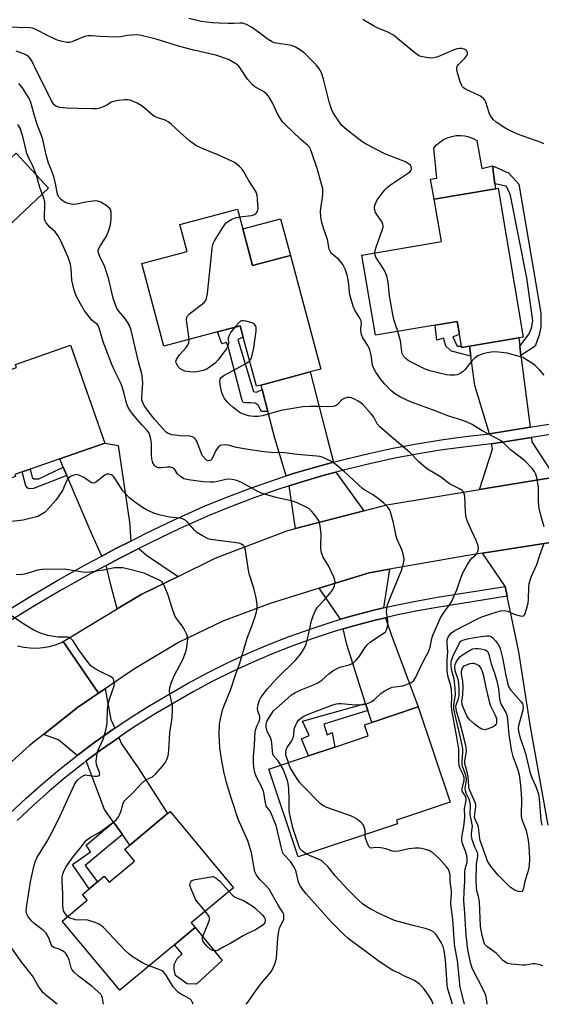
# Model space of a CAD drawing. Units: inches. Extents: x 1297762 to 1303762, y 513450 to 517450.
# Drawn here: x 1300424 to 1300609, y 513450 to 513800 of the extents above; entities that cross this region are included whole.
import ezdxf

# ---------------------------------------------------------------- set-up
doc = ezdxf.new("R2010")
doc.units = ezdxf.units.IN
doc.header["$MEASUREMENT"] = 0
for name, color, linetype in [('BLDG-Footprint', 5, 'Continuous'), ('CULTRL-Pad', 6, 'Continuous'), ('TRANS-Driveway', 251, 'Continuous'), ('TRANS-Non Street Sidewalk', 7, 'Continuous'), ('TRANS-Road', 130, 'Continuous'), ('TRANS-Street Sidewalk', 7, 'Continuous'), ('Undefined', 1, 'Continuous')]:
    doc.layers.add(name, color=color, linetype=linetype)

msp = doc.modelspace()

# ---------------------------------------------------------------- linework, layer by layer
at = {"layer": 'BLDG-Footprint'}
for points, elevation in [([(1300594.11, 513740.33), (1300603.08, 513687.37), (1300601.44, 513687.09), (1300583.96, 513684.13), (1300581.1, 513683.65), (1300581.02, 513684.13), (1300580.31, 513688.31), (1300579.52, 513692.97), (1300571.62, 513691.63), (1300550.37, 513688.03), (1300545.54, 513716.57), (1300573.91, 513721.37), (1300571.35, 513736.48), (1300593.17, 513740.17)], 383.02), ([(1300503.18, 513725.91), (1300506.65, 513712.86), (1300520.11, 513716.45), (1300530.9, 513675.95), (1300527.15, 513674.95), (1300509.67, 513670.3), (1300507.99, 513669.85), (1300503.34, 513687.32), (1300502.25, 513691.42), (1300494.18, 513689.27), (1300474.97, 513684.16), (1300467.14, 513713.55), (1300483.3, 513717.85), (1300480.73, 513727.47), (1300501.3, 513732.95)], 378.58), ([(1300422.22, 513637.79), (1300406.9, 513632.47), (1300394.92, 513666.96), (1300422.55, 513676.56), (1300422.18, 513677.64), (1300441.84, 513684.47), (1300453.96, 513649.61), (1300437.97, 513644.05), (1300427.39, 513640.37), (1300424.55, 513639.38), (1300421.97, 513638.49)], 373.07), ([(1300558.29, 513514.13), (1300522.87, 513502.32), (1300512.44, 513533.59), (1300526.54, 513538.29), (1300535.95, 513541.43), (1300547.81, 513545.39), (1300546.49, 513549.35), (1300549.07, 513550.21), (1300565.68, 513555.75), (1300576.99, 513521.82), (1300557.85, 513515.44)], 378.5), ([(1300477.26, 513518.52), (1300499.83, 513491.4), (1300484.75, 513478.85), (1300486.15, 513477.17), (1300478.85, 513471.1), (1300459.35, 513454.86), (1300438.85, 513479.5), (1300447.76, 513486.91), (1300446.02, 513488.99), (1300448.42, 513490.98), (1300451.41, 513493.48), (1300453.78, 513495.45), (1300455.55, 513493.33), (1300464.61, 513500.88), (1300461.11, 513505.09), (1300462.89, 513506.57), (1300476.34, 513517.75)], 370.41)]:
    msp.add_lwpolyline(points, close=True, dxfattribs=dict(at, elevation=elevation))
at = {"layer": 'CULTRL-Pad'}
for points in [[(1300586.55, 513757.34), (1300588.26, 513747.42), (1300592.13, 513748.34), (1300592.94, 513741.98), (1300593.17, 513740.17), (1300571.35, 513736.48), (1300570.02, 513743.55), (1300572.3, 513743.89), (1300571.16, 513754.6), (1300572.19, 513755.77), (1300573.37, 513756.8), (1300574.67, 513757.65), (1300576.08, 513758.33), (1300577.56, 513758.8), (1300579.1, 513759.08), (1300580.65, 513759.14), (1300582.2, 513758.99), (1300583.72, 513758.64), (1300585.18, 513758.09)], [(1300401.72, 513754.85), (1300412.36, 513743.42), (1300422.41, 513752.79), (1300434, 513740.35), (1300414.72, 513722.39), (1300408.95, 513727.35), (1300391.88, 513745.68)], [(1300520.11, 513716.45), (1300506.65, 513712.86), (1300503.18, 513725.91), (1300516.64, 513729.49)], [(1300495.85, 513465.52), (1300486.72, 513457), (1300483.29, 513457.22), (1300479.13, 513460.08), (1300478.75, 513462.22), (1300478.67, 513464.03), (1300479.81, 513466.13), (1300481.56, 513467.85), (1300478.85, 513471.1), (1300486.15, 513477.17)]]:
    msp.add_lwpolyline(points, close=True, dxfattribs=at)
at = {"layer": 'TRANS-Driveway'}
for points in [[(1300601.81, 513684.15), (1300602.24, 513680.78), (1300605.5, 513655.27), (1300591.08, 513652.96), (1300585.76, 513670.17), (1300584.43, 513680.53), (1300583.96, 513684.13), (1300601.44, 513687.09)], [(1300535.41, 513642.85), (1300531.13, 513641.71), (1300522.76, 513639.25), (1300518.66, 513637.94), (1300514.6, 513651.35), (1300512.13, 513660.83), (1300510.09, 513668.7), (1300509.67, 513670.3), (1300527.15, 513674.95), (1300533.38, 513651.04)], [(1300463.25, 513614.76), (1300457.97, 513612.1), (1300452.95, 513609.43), (1300449.5, 513617.01), (1300440.52, 513638.06), (1300439.22, 513641.11), (1300437.97, 513644.05), (1300453.96, 513649.61), (1300458.71, 513648.82), (1300462.77, 513621.48)], [(1300614.34, 513637.55), (1300590.32, 513633.59), (1300587.49, 513633.13), (1300592.09, 513647.43), (1300591.74, 513649.36), (1300605.96, 513651.64), (1300606.16, 513650.09)], [(1300546.28, 513625.54), (1300521.97, 513619.25), (1300519.72, 513634.44), (1300523.83, 513635.76), (1300532.11, 513638.18), (1300536.29, 513639.3)], [(1300480.09, 513602.18), (1300466.9, 513595.71), (1300458.41, 513590.59), (1300456.3, 513598.69), (1300454.47, 513606.1), (1300459.65, 513608.85), (1300466.15, 513612.12), (1300468.8, 513609.72)], [(1300553.22, 513590.95), (1300549.39, 513590.05), (1300541.78, 513588.04), (1300538.01, 513586.92), (1300530.35, 513597.98), (1300548.16, 513603.47), (1300555.4, 513604.74)], [(1300547.74, 513554.41), (1300546.92, 513556.99), (1300540.27, 513577.98), (1300538.88, 513583.48), (1300542.74, 513584.62), (1300550.25, 513586.61), (1300554.03, 513587.49), (1300555.97, 513581.48), (1300565.68, 513555.75), (1300549.07, 513550.21)], [(1300457.53, 513548.17), (1300456.86, 513547.72), (1300450.42, 513543.18), (1300444.12, 513538.46), (1300437.46, 513544.01), (1300432.15, 513545.94), (1300444.31, 513555.53), (1300451.76, 513560.59), (1300454.18, 513562.23), (1300456.19, 513551.23)], [(1300460.26, 513510.28), (1300457.15, 513514.66), (1300453.95, 513519.18), (1300447.41, 513536.49), (1300452.51, 513540.31), (1300458.86, 513544.79), (1300458.98, 513544.87), (1300459.99, 513542.54), (1300465.84, 513534.04), (1300476.34, 513517.75), (1300462.89, 513506.57)]]:
    msp.add_lwpolyline(points, close=True, dxfattribs=at)
at = {"layer": 'TRANS-Non Street Sidewalk'}
for points in [[(1300602.24, 513680.78), (1300601.81, 513684.15), (1300605.17, 513688.51), (1300605.96, 513690.54), (1300606.49, 513693.21), (1300604.34, 513708.5), (1300598.38, 513738.34), (1300597.01, 513741.15), (1300592.94, 513741.98), (1300592.13, 513748.34), (1300594.64, 513747.28), (1300597.05, 513746.12), (1300597.69, 513745.98), (1300599.33, 513744.19), (1300601.47, 513741.75), (1300609.32, 513695.85), (1300609.27, 513691.01), (1300608.74, 513688.22), (1300607.3, 513684.16)], [(1300510.09, 513668.7), (1300512.13, 513660.83), (1300509.77, 513660.84), (1300508.64, 513663.16), (1300507.58, 513663.85), (1300505.85, 513663.96), (1300504.21, 513663.97), (1300503.34, 513664.08), (1300502.96, 513664.76), (1300497.95, 513684.04), (1300497.34, 513685.39), (1300495.74, 513684.93), (1300494.18, 513689.27), (1300502.25, 513691.42), (1300503.34, 513687.32), (1300501.35, 513686.51), (1300506.96, 513668.05), (1300508.02, 513667.75)], [(1300583.96, 513684.13), (1300584.43, 513680.53), (1300577.5, 513682.4), (1300575.47, 513684.12), (1300574.86, 513686.25), (1300574.74, 513687.01), (1300572.31, 513686.27), (1300571.62, 513691.63), (1300579.52, 513692.96), (1300580.31, 513688.31), (1300577.92, 513687.49), (1300579.55, 513684.13), (1300581.02, 513684.13), (1300581.1, 513683.65)], [(1300440.52, 513638.06), (1300428.59, 513633.52), (1300427.27, 513633.39), (1300426.53, 513633.54), (1300425.88, 513634.43), (1300424.55, 513639.38), (1300427.4, 513640.37), (1300428.11, 513637.42), (1300428.69, 513636.9), (1300430.46, 513636.95), (1300439.22, 513641.11)], [(1300547.74, 513554.41), (1300531.98, 513549.58), (1300533.25, 513545.85), (1300535.01, 513546.6), (1300535.95, 513541.43), (1300526.54, 513538.29), (1300524.06, 513544.41), (1300526.8, 513545.58), (1300524.44, 513550.64), (1300546.92, 513556.99)], [(1300460.26, 513510.28), (1300446.99, 513499.33), (1300451.41, 513493.48), (1300448.42, 513490.98), (1300442.54, 513499.68), (1300448.91, 513504.14), (1300447.35, 513506.52), (1300457.15, 513514.66)]]:
    msp.add_lwpolyline(points, close=True, dxfattribs=at)
at = {"layer": 'TRANS-Road'}
for points in [[(1300612.79, 513614.28), (1300588.53, 513610.45), (1300582.65, 513609.51), (1300555.4, 513604.74), (1300548.16, 513603.47), (1300530.35, 513597.98), (1300512.54, 513592.48), (1300496.07, 513586.3), (1300480.22, 513578.66), (1300465.12, 513569.63), (1300462.42, 513567.82), (1300454.18, 513562.23), (1300451.76, 513560.59), (1300439.22, 513578.99), (1300458.41, 513590.59), (1300466.9, 513595.71), (1300480.09, 513602.18), (1300493.28, 513608.65), (1300518.79, 513618.43), (1300521.97, 513619.25), (1300546.28, 513625.54), (1300554.51, 513627.67), (1300587.49, 513633.13), (1300590.32, 513633.59), (1300614.34, 513637.55)], [(1300611.88, 513513.7), (1300605.69, 513548.67), (1300601.48, 513575.4), (1300597.32, 513595.15), (1300596.59, 513598.63), (1300596.54, 513598.88), (1300588.53, 513610.45), (1300612.79, 513614.28)], [(1300422.93, 513577.46), (1300425.17, 513576.98), (1300427.44, 513576.72), (1300429.72, 513576.68), (1300432, 513576.86), (1300434.25, 513577.26), (1300436.45, 513577.88), (1300438.59, 513578.7), (1300439.22, 513578.99), (1300451.76, 513560.59), (1300444.31, 513555.53), (1300432.15, 513545.94), (1300427.13, 513541.98), (1300414.25, 513530.37)]]:
    msp.add_lwpolyline(points, dxfattribs=at)
at = {"layer": 'TRANS-Street Sidewalk'}
for points in [[(1300416.95, 513588.64), (1300427.02, 513594.83), (1300437.21, 513600.8), (1300447.53, 513606.56), (1300452.95, 513609.43), (1300457.97, 513612.1), (1300463.25, 513614.76), (1300468.53, 513617.42), (1300479.19, 513622.51), (1300489.96, 513627.37), (1300498.05, 513630.64), (1300506.21, 513633.72), (1300514.45, 513636.59), (1300518.66, 513637.94), (1300522.76, 513639.25), (1300531.13, 513641.71), (1300535.41, 513642.85), (1300539.56, 513643.95), (1300548.04, 513645.99), (1300556.57, 513647.81), (1300565.15, 513649.42), (1300573.76, 513650.82), (1300582.41, 513652), (1300591.08, 513652.96), (1300605.5, 513655.27), (1300642.55, 513661.2)], [(1300662.57, 513660.7), (1300605.96, 513651.64), (1300591.74, 513649.36), (1300591.57, 513649.33), (1300582.86, 513648.36), (1300574.3, 513647.2), (1300565.78, 513645.82), (1300557.3, 513644.22), (1300548.85, 513642.42), (1300540.46, 513640.41), (1300536.29, 513639.3), (1300532.11, 513638.18), (1300523.83, 513635.76), (1300519.72, 513634.44), (1300515.61, 513633.12), (1300507.46, 513630.28), (1300499.38, 513627.24), (1300491.4, 513624), (1300480.73, 513619.19), (1300470.14, 513614.13), (1300466.15, 513612.12), (1300459.65, 513608.85), (1300454.47, 513606.1), (1300449.28, 513603.35), (1300439.03, 513597.63), (1300428.9, 513591.69), (1300419.11, 513585.66)], [(1300420.31, 513517.87), (1300426.04, 513523.27), (1300431.93, 513528.5), (1300437.95, 513533.56), (1300444.12, 513538.46), (1300450.42, 513543.18), (1300456.86, 513547.72), (1300457.53, 513548.17), (1300463.41, 513552.08), (1300470.09, 513556.25), (1300476.88, 513560.24), (1300483.7, 513564.16), (1300490.64, 513567.88), (1300497.67, 513571.39), (1300504.81, 513574.7), (1300512.04, 513577.8), (1300519.36, 513580.68), (1300522.74, 513581.9), (1300526.76, 513583.35), (1300534.24, 513585.8), (1300538.01, 513586.92), (1300541.78, 513588.04), (1300549.39, 513590.05), (1300553.22, 513590.95), (1300557.05, 513591.84), (1300564.76, 513593.41), (1300572.51, 513594.75), (1300596.59, 513598.63), (1300597.32, 513595.15), (1300573.09, 513591.25), (1300565.41, 513589.92), (1300557.8, 513588.37), (1300554.03, 513587.49), (1300550.25, 513586.61), (1300542.74, 513584.62), (1300538.88, 513583.48), (1300535.3, 513582.42), (1300527.92, 513580), (1300520.62, 513577.36), (1300513.39, 513574.51), (1300506.26, 513571.46), (1300499.21, 513568.19), (1300492.27, 513564.73), (1300485.42, 513561.06), (1300478.66, 513557.17), (1300471.93, 513553.22), (1300465.34, 513549.1), (1300462.97, 513547.53), (1300458.98, 513544.87), (1300458.86, 513544.79), (1300452.51, 513540.31), (1300447.41, 513536.49), (1300446.29, 513535.65), (1300440.2, 513530.82), (1300434.25, 513525.81), (1300428.44, 513520.65), (1300422.77, 513515.32)]]:
    msp.add_lwpolyline(points, dxfattribs=at)
at = {"layer": 'Undefined'}
for points, elevation in [([(1300550.24, 513717.36), (1300550.34, 513718.25), (1300550.61, 513719.39), (1300552.88, 513725.73), (1300553.1, 513726.55), (1300553.16, 513727.09), (1300553.09, 513727.58), (1300552.75, 513728.33), (1300550.84, 513730.99), (1300550.41, 513731.75), (1300550.25, 513732.23), (1300550.11, 513732.99), (1300550.12, 513733.78), (1300550.32, 513734.62), (1300550.62, 513735.44), (1300551.03, 513736.23), (1300551.71, 513737.2), (1300553.76, 513739.8), (1300554.56, 513740.67), (1300555.72, 513741.57), (1300561.86, 513745.57), (1300562.66, 513746.21), (1300563.08, 513746.79), (1300563.24, 513747.21), (1300563.27, 513747.63), (1300563.16, 513748.03), (1300562.95, 513748.41), (1300562.57, 513748.8), (1300561.07, 513749.74), (1300553.95, 513752.53), (1300547.05, 513756), (1300545.6, 513757.01), (1300540.23, 513761.2), (1300538.44, 513762.73), (1300537.56, 513763.85), (1300535.8, 513766.49), (1300535.22, 513767.48), (1300534.77, 513768.47), (1300533.89, 513771.15), (1300531.92, 513779.15), (1300531.27, 513781.1), (1300530.8, 513782.16), (1300530.18, 513783.12), (1300529.28, 513784.26), (1300525.41, 513788.24), (1300524.54, 513788.92), (1300523.35, 513789.68), (1300521.89, 513790.53), (1300520.88, 513791), (1300519.8, 513791.26), (1300515.1, 513791.97), (1300514.31, 513792.16), (1300513.56, 513792.45), (1300512.16, 513793.29), (1300509.26, 513795.56), (1300506.2, 513797.66), (1300504.49, 513798.59), (1300503.22, 513799.06), (1300502.24, 513799.15), (1300500.02, 513798.99), (1300497.95, 513798.98), (1300494.71, 513799.07), (1300492.39, 513799.26), (1300488.35, 513799.71), (1300483.93, 513800.83)], 382), ([(1300610.43, 513756.14), (1300609.42, 513756.68), (1300601.35, 513759.54), (1300598.94, 513760.55), (1300596.89, 513761.64), (1300593.36, 513763.92), (1300592.28, 513764.83), (1300591.34, 513766.08), (1300590.9, 513767.15), (1300589.75, 513771), (1300589.38, 513771.68), (1300588.87, 513772.28), (1300588.27, 513772.81), (1300587.56, 513773.27), (1300582.54, 513775.61), (1300581.81, 513776.05), (1300581.42, 513776.4), (1300581, 513777.11), (1300580.62, 513778.22), (1300579.56, 513781.95), (1300579.39, 513782.78), (1300579.37, 513783.32), (1300579.51, 513783.8), (1300579.97, 513784.45), (1300582.29, 513786.71), (1300582.99, 513787.59), (1300583.17, 513788.1), (1300583.19, 513788.57), (1300583, 513789.21), (1300582.69, 513789.54), (1300582, 513789.85), (1300581.18, 513790.04), (1300580.34, 513790.11), (1300579.49, 513789.98), (1300578.1, 513789.47), (1300572.61, 513787.14), (1300571.21, 513786.73), (1300570.08, 513786.71), (1300567.76, 513786.97), (1300566.64, 513787.2), (1300565.88, 513787.52), (1300564.28, 513788.62), (1300558.43, 513793.59), (1300556.8, 513794.8), (1300554.82, 513795.88), (1300551.07, 513797.49), (1300549.76, 513798.14), (1300545.95, 513800.39)], 384), ([(1300610.5, 513619.78), (1300609.39, 513623.49), (1300608.72, 513626.53), (1300608.5, 513628.79), (1300608.45, 513633.84), (1300608, 513636.81), (1300607.58, 513638.54), (1300607.06, 513639.52), (1300606.2, 513640.63), (1300603.73, 513643.17), (1300602.43, 513644.31), (1300598.48, 513647.26), (1300596.06, 513649.72), (1300594.91, 513650.54), (1300591.41, 513652.46), (1300588.43, 513653.96), (1300584.8, 513656.21), (1300583.03, 513657.06), (1300581.19, 513657.78), (1300576.49, 513659.22), (1300570.75, 513661.53), (1300562.94, 513664.38), (1300559.33, 513666.03), (1300557.58, 513667.09), (1300555.93, 513668.33), (1300553.73, 513670.59), (1300552.47, 513672.14), (1300550.49, 513674.94), (1300549.8, 513676.15), (1300549.41, 513677.43), (1300548.93, 513680.97), (1300548.37, 513682.82), (1300547.7, 513684.37), (1300545.94, 513687.13), (1300545.43, 513688.17), (1300545.2, 513689.6), (1300545.23, 513690.47), (1300545.44, 513692.04), (1300545.35, 513693.13), (1300544.88, 513694.14), (1300543.04, 513697), (1300542.43, 513698.42), (1300541.29, 513702.38), (1300541.13, 513703.39), (1300540.91, 513706.12), (1300540.68, 513707.8), (1300540.31, 513709.36), (1300539.61, 513711.5), (1300538.78, 513713.16), (1300537.99, 513714.33), (1300537.23, 513715.11), (1300535.53, 513716.42), (1300534.69, 513717.21), (1300534.24, 513717.9), (1300533.94, 513718.68), (1300533.3, 513722.12), (1300531.86, 513726.12), (1300531.2, 513728.66), (1300530.95, 513730.07), (1300530.85, 513732.26), (1300531.66, 513737.97), (1300531.72, 513739.11), (1300531.62, 513740.14), (1300529.69, 513747.44), (1300527.78, 513752.98), (1300527.27, 513754.27), (1300526.89, 513754.97), (1300526.37, 513755.58), (1300523.83, 513757.72), (1300518.27, 513762.99), (1300517.32, 513764.03), (1300515.58, 513766.59), (1300513.85, 513770.52), (1300512.53, 513772.74), (1300511.69, 513773.87), (1300511.28, 513774.25), (1300510.58, 513774.73), (1300507.48, 513776.43), (1300506.63, 513777.14), (1300504.8, 513779.22), (1300502.12, 513783.28), (1300501.34, 513784.11), (1300500.69, 513784.62), (1300499.51, 513785.35), (1300498.04, 513786.12), (1300493.88, 513787.62), (1300490.48, 513788.48), (1300485.7, 513789.53), (1300480.29, 513790.88), (1300472.29, 513793.43), (1300466.52, 513794.85), (1300465.19, 513794.97), (1300463.5, 513794.88), (1300462.11, 513794.71), (1300459.64, 513794.22), (1300458.48, 513794.14), (1300452.21, 513794.34), (1300449.27, 513794.65), (1300448.1, 513794.65), (1300447.28, 513794.49), (1300446.48, 513794.21), (1300442.24, 513792.42), (1300441.43, 513792.23), (1300440.61, 513792.25), (1300438.38, 513792.7), (1300436.75, 513793.23), (1300433.62, 513794.7), (1300429.48, 513796.88), (1300428.22, 513797.34), (1300427.42, 513797.42), (1300418.67, 513797.67)], 380), ([(1300502.04, 513730.18), (1300506.23, 513730.61), (1300507.28, 513730.97), (1300507.95, 513731.45), (1300508.37, 513732.03), (1300508.6, 513733), (1300508.45, 513736.48), (1300508.26, 513737.9), (1300507.86, 513738.99), (1300506.96, 513740.52), (1300505.17, 513743.17), (1300503.37, 513746.4), (1300502.89, 513747.09), (1300501.95, 513748.11), (1300500.49, 513749.36), (1300499.26, 513750.03), (1300494.32, 513752.2), (1300488.39, 513754.58), (1300486.38, 513755.62), (1300485.44, 513756.23), (1300484.31, 513757.14), (1300480.83, 513760.2), (1300477.64, 513763.14), (1300476.52, 513764.04), (1300475.54, 513764.53), (1300472.92, 513765.39), (1300471.68, 513765.94), (1300470.75, 513766.62), (1300467.93, 513769.15), (1300467.01, 513769.86), (1300465.47, 513770.68), (1300463.05, 513771.7), (1300462.06, 513771.88), (1300461.19, 513771.86), (1300458.85, 513771.58), (1300457.12, 513771.27), (1300456.34, 513770.98), (1300454.69, 513769.95), (1300453.45, 513769.34), (1300452.17, 513768.83), (1300451.09, 513768.58), (1300449.61, 513768.56), (1300444.54, 513768.79), (1300440.51, 513768.8), (1300437.91, 513769.15), (1300436.56, 513769.54), (1300435.92, 513770.03), (1300435.11, 513771.21), (1300432.28, 513777.05), (1300429.7, 513782.1), (1300428.3, 513785.25), (1300427.54, 513786.43), (1300426.78, 513787.22), (1300426.13, 513787.68), (1300425.41, 513788.07), (1300422.39, 513789.11)], 378), ([(1300516.76, 513535.03), (1300515.73, 513536.51), (1300514.38, 513538.06), (1300513.91, 513538.89), (1300513.69, 513539.93), (1300513.47, 513543), (1300513.28, 513544.11), (1300512.97, 513544.87), (1300511.82, 513546.96), (1300511.47, 513548.49), (1300511.43, 513549.54), (1300511.7, 513550.52), (1300513.36, 513553.25), (1300514.13, 513554.32), (1300515.1, 513555.34), (1300519.17, 513558.86), (1300520.55, 513559.99), (1300521.73, 513560.79), (1300523.54, 513561.67), (1300528.39, 513563.54), (1300529.92, 513564.27), (1300531.31, 513565.28), (1300533.84, 513567.56), (1300535.26, 513568.55), (1300536.73, 513569.44), (1300537.76, 513569.86), (1300541.05, 513570.76), (1300541.85, 513571.06), (1300542.58, 513571.48), (1300543.63, 513572.45), (1300544.77, 513573.77), (1300546.69, 513576.89), (1300547.42, 513577.8), (1300548.52, 513578.73), (1300550.41, 513580.12), (1300553.56, 513582.1), (1300553.95, 513582.47), (1300554.37, 513583.17), (1300554.72, 513584.24), (1300554.84, 513585.28), (1300554.79, 513586.44), (1300554.34, 513589.56), (1300554.44, 513590.67), (1300554.73, 513592.05), (1300555.38, 513593.94), (1300559.71, 513604.31), (1300560.28, 513606.32), (1300560.59, 513608.06), (1300560.5, 513609.18), (1300559.9, 513611.39), (1300559.5, 513612.47), (1300558.18, 513615.38), (1300557.79, 513616.46), (1300556.78, 513621.21), (1300555.65, 513625.51), (1300555.41, 513626.03), (1300554.94, 513626.72), (1300553.42, 513628.26), (1300551.91, 513629.46), (1300549.31, 513631.34), (1300546.62, 513632.84), (1300545.9, 513633.33), (1300539.42, 513639.45), (1300536.47, 513641.85), (1300535.07, 513642.9), (1300534.33, 513643.35), (1300531.39, 513644.59), (1300530.56, 513644.85), (1300529.53, 513645.03), (1300522.57, 513645.59), (1300518.06, 513646.14), (1300513.35, 513646.28), (1300510.63, 513646.55), (1300504.33, 513647.44), (1300500.91, 513648.11), (1300497.96, 513648.87), (1300496.51, 513648.98), (1300495.66, 513648.91), (1300495.14, 513648.77), (1300494.51, 513648.33), (1300493.59, 513646.97), (1300492.09, 513643.97), (1300491.78, 513643.62), (1300491.43, 513643.4), (1300490.85, 513643.34), (1300490.28, 513643.55), (1300489.88, 513643.87), (1300488.85, 513645.15), (1300488.33, 513646.17), (1300486.8, 513650.37), (1300486.36, 513651.08), (1300485.79, 513651.56), (1300485.11, 513651.91), (1300484.29, 513652.09), (1300480.68, 513652.23), (1300479.03, 513652.42), (1300477.93, 513652.63), (1300476.31, 513653.2), (1300475.84, 513653.49), (1300475.23, 513654.09), (1300471.72, 513658.14), (1300470.33, 513659.88), (1300468.31, 513662.68), (1300467.44, 513664.2), (1300467.24, 513664.95), (1300467.17, 513665.81), (1300467.5, 513671.07), (1300467.48, 513672.22), (1300467.31, 513673.63), (1300467.09, 513674.74), (1300466.06, 513678.52), (1300463.35, 513689.79), (1300462.76, 513691.46), (1300462.1, 513692.7), (1300461.13, 513694.07), (1300458.91, 513696.72), (1300458.31, 513697.65), (1300457.93, 513698.45), (1300456.95, 513701.24), (1300455.27, 513708.33), (1300454.54, 513710.81), (1300453.96, 513712.43), (1300452.28, 513716), (1300451.77, 513717.37), (1300451.69, 513718.18), (1300451.88, 513718.96), (1300452.41, 513719.95), (1300454.03, 513722.33), (1300454.61, 513723.32), (1300455.18, 513724.69), (1300455.93, 513726.96), (1300456.17, 513728.12), (1300456.26, 513729.57), (1300456.26, 513731.6), (1300456.09, 513732.68), (1300455.67, 513733.32), (1300454.79, 513734), (1300452.54, 513735.35), (1300451.49, 513735.77), (1300450.65, 513735.83), (1300448.9, 513735.67), (1300447.16, 513735.39), (1300444.08, 513734.64), (1300442.67, 513734.6), (1300440.97, 513734.87), (1300439.91, 513735.25), (1300438.53, 513736.2), (1300437.58, 513737.18), (1300437.13, 513738.27), (1300436.58, 513741.42), (1300435.79, 513744.5), (1300435.14, 513746.42), (1300434, 513749.27), (1300433.06, 513752.23), (1300431.96, 513757.7), (1300431.46, 513759.16), (1300429.92, 513763.06), (1300428.84, 513766.63), (1300427.69, 513770.84), (1300427.03, 513772.31), (1300424.65, 513776.11), (1300423.43, 513777.65)], 376), ([(1300571.02, 513449.89), (1300570.88, 513450.24), (1300570.33, 513451.44), (1300569.25, 513453.19), (1300567.51, 513455.63), (1300566.08, 513457.02), (1300564.28, 513458.39), (1300560.53, 513460.01), (1300558.87, 513460.92), (1300556.65, 513461.97), (1300553.1, 513464.19), (1300551.24, 513465.49), (1300540.68, 513473.36), (1300538.95, 513474.92), (1300534.59, 513479.18), (1300525.69, 513489.26), (1300524.42, 513490.87), (1300523.53, 513492.32), (1300523.05, 513493.33), (1300522.16, 513497), (1300521.88, 513497.77), (1300521.25, 513499.04), (1300520.19, 513500.72), (1300518.1, 513502.82), (1300517.67, 513503.37), (1300517.33, 513504.04), (1300516.78, 513505.96), (1300515.33, 513512.53), (1300515.05, 513513.5), (1300513.09, 513518.17), (1300512.66, 513518.93), (1300511.82, 513519.95), (1300511.48, 513520.53), (1300511.21, 513521.62), (1300510.82, 513524.57), (1300510.53, 513525.7), (1300510.02, 513526.92), (1300508, 513530.69), (1300507.48, 513532.35), (1300507.06, 513534.34), (1300506.95, 513536.06), (1300506.95, 513538.08), (1300507.32, 513542.18), (1300507.6, 513547.12), (1300507.86, 513548.21), (1300508.16, 513548.91), (1300509.04, 513550.49), (1300509.27, 513551.38), (1300509.17, 513552.33), (1300508.53, 513554.4), (1300508.42, 513555.2), (1300508.59, 513556.56), (1300509.07, 513558.15), (1300509.47, 513558.89), (1300510.25, 513560.07), (1300511.84, 513562.04), (1300515.18, 513565.68), (1300522.07, 513572.54), (1300523.25, 513573.86), (1300524.1, 513575.04), (1300525.17, 513576.77), (1300525.75, 513578.08), (1300526.57, 513581.39), (1300527.5, 513585.99), (1300528.23, 513588.17), (1300529, 513590.03), (1300529.81, 513591.23), (1300532.08, 513593.68), (1300534.72, 513596.86), (1300535.39, 513597.81), (1300535.82, 513598.89), (1300536.03, 513600.32), (1300535.97, 513600.88), (1300535.72, 513601.69), (1300533.74, 513605.92), (1300531.81, 513609.08), (1300531.21, 513610.61), (1300530.96, 513612.2), (1300530.93, 513613.55), (1300531.04, 513617.05), (1300530.71, 513620.19), (1300530.33, 513621.83), (1300529.93, 513622.58), (1300529.09, 513623.75), (1300527.8, 513625.32), (1300526.75, 513626.21), (1300525.74, 513626.8), (1300522.51, 513628.38), (1300520.83, 513629.01), (1300515, 513630.27), (1300510.41, 513631.56), (1300508.55, 513632.42), (1300502.64, 513635.63), (1300501.05, 513636.31), (1300499.34, 513636.66), (1300497.62, 513636.77), (1300493.67, 513635.91), (1300492.55, 513635.74), (1300491.68, 513635.7), (1300489, 513635.86), (1300483.82, 513636.51), (1300482.21, 513636.96), (1300480.99, 513637.7), (1300479.93, 513638.68), (1300478.79, 513640.41), (1300478.1, 513640.87), (1300477.35, 513641.05), (1300476.28, 513641.11), (1300474.2, 513640.78), (1300473.15, 513640.8), (1300472.43, 513641.02), (1300472.01, 513641.33), (1300471.65, 513641.72), (1300471.08, 513642.66), (1300470.73, 513644.03), (1300470.59, 513645.46), (1300470.69, 513648.28), (1300470.62, 513649.68), (1300470.29, 513651.62), (1300469.76, 513653.22), (1300469.25, 513654), (1300467.34, 513656.03), (1300463.79, 513660.22), (1300462.91, 513661.39), (1300462.33, 513662.35), (1300461.76, 513663.82), (1300460.76, 513667.78), (1300460.09, 513669.99), (1300459.44, 513671.5), (1300457.52, 513675.3), (1300456.5, 513677.65), (1300453.43, 513685.74), (1300452.65, 513688.16), (1300452.02, 513690.57), (1300451.74, 513691.31), (1300451.23, 513691.98), (1300450.04, 513692.83), (1300449.42, 513693.44), (1300446.82, 513696.71), (1300445.35, 513699.24), (1300443.97, 513701.81), (1300443.42, 513702.99), (1300442.95, 513704.58), (1300442.3, 513707.66), (1300442.01, 513711.79), (1300441.79, 513713.26), (1300441.48, 513714.4), (1300440.81, 513716.04), (1300438.17, 513721.93), (1300437.27, 513723.57), (1300436.29, 513724.87), (1300434.57, 513726.39), (1300433.8, 513727.18), (1300433.12, 513728.03), (1300432.72, 513728.72), (1300432.56, 513729.22), (1300432.5, 513729.78), (1300432.69, 513734.43), (1300432.64, 513735.47), (1300432.44, 513736.5), (1300430.91, 513740.64), (1300429.78, 513744.56), (1300429.23, 513746.17), (1300428.32, 513748.38), (1300426.95, 513751.1), (1300426.28, 513752.69), (1300425.95, 513753.82), (1300424.8, 513758.73), (1300423.82, 513761.69), (1300423.06, 513763)], 374), ([(1300484.01, 513686.57), (1300483.22, 513692.69), (1300483.14, 513693.56), (1300483.19, 513694.37), (1300483.55, 513695.06), (1300484.15, 513695.65), (1300489.34, 513699.69), (1300489.91, 513700.33), (1300490.27, 513701.1), (1300490.57, 513702.84), (1300492.2, 513718.94), (1300492.34, 513719.82), (1300492.59, 513720.65), (1300493.13, 513721.67), (1300496.08, 513726.42), (1300496.73, 513727.39), (1300497.28, 513728.05), (1300498.1, 513728.69), (1300499.26, 513729.31), (1300500.54, 513729.77), (1300502.04, 513730.18)], 378), ([(1300558.39, 513689.39), (1300556.99, 513693.67), (1300556.54, 513695.37), (1300555.44, 513702.04), (1300554.92, 513706.96), (1300554.57, 513708.67), (1300554.1, 513710.05), (1300553.59, 513711.1), (1300550.59, 513715.78), (1300550.29, 513716.56), (1300550.24, 513717.36)], 382), ([(1300500.34, 513690.92), (1300498.92, 513689.18), (1300498.26, 513687.98), (1300497.99, 513686.97), (1300498.01, 513685.15), (1300497.88, 513684.33), (1300497.54, 513683.58), (1300496.89, 513682.64), (1300494.25, 513679.16), (1300493.28, 513678.1), (1300492.41, 513677.39), (1300490.79, 513676.27), (1300490.06, 513675.86), (1300489, 513675.5), (1300487.34, 513675.11), (1300485.94, 513674.91), (1300484.25, 513675.02), (1300482.56, 513675.3), (1300481.76, 513675.55), (1300480.8, 513676.09), (1300480.21, 513676.7), (1300479.62, 513677.69), (1300479.42, 513678.2), (1300479.35, 513678.72), (1300479.56, 513679.45), (1300480.65, 513681.1), (1300482.96, 513683.63), (1300483.63, 513684.5), (1300483.96, 513685.44), (1300484.01, 513686.57)], 378), ([(1300505.58, 513678.91), (1300505.93, 513679.3), (1300506.29, 513680.05), (1300506.66, 513681.47), (1300507.05, 513683.52), (1300507.95, 513689.64), (1300507.89, 513690.73), (1300507.65, 513691.5), (1300507.18, 513692.09), (1300506.46, 513692.43), (1300504.22, 513693.02), (1300503.39, 513693.15), (1300502.87, 513693.14), (1300502.39, 513692.99), (1300501.97, 513692.69), (1300500.34, 513690.92)], 378), ([(1300610.49, 513673.81), (1300608.92, 513675.59), (1300607.26, 513677.29), (1300606.35, 513677.99), (1300603.91, 513679.51), (1300602.91, 513680.06), (1300602.1, 513680.39), (1300597.28, 513681.67), (1300595.28, 513681.93), (1300592.99, 513682.11), (1300591.64, 513682.05), (1300590.21, 513681.8), (1300588.25, 513681.27), (1300586.92, 513680.65), (1300585.92, 513680.04), (1300584.9, 513679.05), (1300582.3, 513675.68), (1300581.68, 513675.14), (1300580.53, 513674.41), (1300579.54, 513673.98), (1300578.69, 513673.82), (1300576.94, 513673.77), (1300575.77, 513673.91), (1300569.72, 513675.42), (1300568.1, 513675.98), (1300565.95, 513676.99), (1300563.6, 513678.22), (1300562.1, 513679.09), (1300561.19, 513679.78), (1300560.42, 513680.63), (1300559.92, 513681.58), (1300559.78, 513682.3), (1300559.38, 513686.08), (1300558.39, 513689.39)], 382), ([(1300519.4, 513535.91), (1300518.49, 513538.58), (1300518.47, 513539.42), (1300518.65, 513540.55), (1300519, 513541.34), (1300520.47, 513543.56), (1300521.11, 513544.79), (1300521.32, 513545.76), (1300521.41, 513547.77), (1300521.66, 513548.57), (1300522.01, 513549.34), (1300522.55, 513550.34), (1300523.04, 513551.03), (1300523.66, 513551.62), (1300524.6, 513552.3), (1300525.36, 513552.72), (1300526.75, 513553.29), (1300535.27, 513556.48), (1300536.54, 513556.84), (1300537.37, 513556.96), (1300538.23, 513556.97), (1300541.98, 513556.58), (1300544.31, 513556.52), (1300546.06, 513556.57), (1300547.16, 513556.78), (1300548.45, 513557.3), (1300549.41, 513557.84), (1300550.06, 513558.36), (1300552.3, 513560.51), (1300553.5, 513561.33), (1300555.01, 513562.21), (1300556.36, 513562.71), (1300560.15, 513563.29), (1300561.25, 513563.57), (1300562.99, 513564.33), (1300563.44, 513564.62), (1300564.03, 513565.19), (1300564.81, 513566.36), (1300567.06, 513571.17), (1300569.32, 513575.4), (1300569.85, 513577.03), (1300570.52, 513580.07), (1300570.89, 513581.28), (1300573.62, 513587.39), (1300574.74, 513589.31), (1300576.93, 513592.16), (1300577.53, 513593.13), (1300579.44, 513597.43), (1300580.78, 513601.53), (1300581.42, 513603.18), (1300583.22, 513606.41), (1300584.25, 513608.04), (1300584.91, 513608.8), (1300586.04, 513609.75), (1300586.57, 513610.33), (1300586.99, 513611.31), (1300587.08, 513612.38), (1300586.86, 513613.45), (1300586.32, 513615.03), (1300584.56, 513618.49), (1300583.22, 513621.77), (1300582.73, 513623.15), (1300582.56, 513624), (1300582.45, 513625.16), (1300582.21, 513630.8), (1300582.05, 513631.64), (1300581.66, 513632.37), (1300581.28, 513632.78), (1300580.6, 513633.29), (1300577.75, 513634.64), (1300576.82, 513635.17), (1300573.56, 513637.62), (1300568.98, 513640.41), (1300567.61, 513641.44), (1300565.76, 513643.14), (1300562.61, 513646.3), (1300554.67, 513653.02), (1300552.02, 513655.41), (1300551.06, 513656.53), (1300549.78, 513658.84), (1300548.91, 513660.03), (1300545.89, 513663.35), (1300545.23, 513663.92), (1300544.23, 513664.56), (1300542.9, 513665.26), (1300541.82, 513665.72), (1300541.27, 513665.85), (1300540.43, 513665.82), (1300539.6, 513665.63), (1300538.82, 513665.31), (1300538.39, 513665), (1300536.87, 513663.4), (1300536.16, 513662.92), (1300535.37, 513662.64), (1300534.21, 513662.55), (1300530.62, 513662.68), (1300527.15, 513662.69), (1300524.55, 513662.56), (1300516.76, 513661.29), (1300510.2, 513659.39), (1300508.65, 513659.14), (1300507.19, 513659.12), (1300506.03, 513659.2), (1300505.18, 513659.33), (1300504.07, 513659.65), (1300503, 513660.07), (1300502.24, 513660.46), (1300499.74, 513662.29), (1300498.48, 513663.43), (1300497.71, 513664.25), (1300496.67, 513665.55), (1300496.11, 513666.48), (1300495.74, 513667.57), (1300495.14, 513670.44), (1300495.01, 513671.57), (1300495.12, 513672.34), (1300495.5, 513672.97), (1300496.39, 513673.67), (1300503.61, 513677.61), (1300504.88, 513678.38), (1300505.58, 513678.91)], 378), ([(1300504.34, 513449.89), (1300505.12, 513450.75), (1300508, 513454.99), (1300509.62, 513457.14), (1300513.13, 513461.33), (1300513.73, 513462.31), (1300514.42, 513463.93), (1300514.89, 513465.33), (1300515.1, 513466.46), (1300515.61, 513473.38), (1300515.97, 513475.97), (1300516.4, 513477.36), (1300517.72, 513480.12), (1300517.82, 513480.61), (1300517.81, 513481.33), (1300517.72, 513481.8), (1300517.39, 513482.55), (1300515.78, 513485.14), (1300512.51, 513490.81), (1300511.61, 513491.96), (1300509.39, 513494.16), (1300508.66, 513494.98), (1300507.92, 513496.07), (1300507.49, 513497), (1300507.15, 513498.31), (1300506.2, 513503.76), (1300505.56, 513506.22), (1300504.89, 513508.04), (1300502.4, 513513.65), (1300501.55, 513515.78), (1300499.03, 513523.33), (1300497.33, 513528.79), (1300496.49, 513532.2), (1300495.65, 513536.49), (1300495.01, 513541.03), (1300494.8, 513543.68), (1300494.74, 513545.74), (1300494.87, 513549.59), (1300495.22, 513551.55), (1300495.97, 513554.58), (1300496.56, 513556.25), (1300498.72, 513561.66), (1300500.55, 513567.17), (1300501.93, 513571.01), (1300504.67, 513580.21), (1300506.48, 513584.81), (1300507.58, 513587.92), (1300508.06, 513589.64), (1300508.27, 513590.78), (1300508.31, 513592.21), (1300507.88, 513594.53), (1300507.07, 513597.98), (1300505.44, 513603.05), (1300505.06, 513605.07), (1300504.13, 513611.58), (1300503.89, 513612.41), (1300503.48, 513613.05), (1300502.72, 513613.66), (1300501.7, 513614.02), (1300492.58, 513615.17), (1300491.7, 513615.33), (1300490.86, 513615.58), (1300488.77, 513616.64), (1300486.77, 513617.87), (1300485.93, 513618.65), (1300483.47, 513621.51), (1300482.83, 513622.04), (1300481.92, 513622.59), (1300481.43, 513622.79), (1300480.63, 513622.96), (1300477, 513623.3), (1300473.39, 513624.11), (1300471.5, 513624.7), (1300468.9, 513625.85), (1300467.43, 513626.75), (1300464.58, 513628.75), (1300462.78, 513630.19), (1300461.36, 513631.6), (1300460.42, 513632.69), (1300457.98, 513636.56), (1300457.19, 513637.65), (1300456.81, 513638.01), (1300456.34, 513638.3), (1300455.82, 513638.5), (1300455.28, 513638.59), (1300454.76, 513638.53), (1300454.01, 513638.19), (1300451.19, 513635.98), (1300450.45, 513635.55), (1300449.72, 513635.37), (1300449.31, 513635.47), (1300448.9, 513635.69), (1300447.23, 513636.92), (1300446.26, 513637.53), (1300444.74, 513638.25), (1300443.94, 513638.42), (1300443.39, 513638.38), (1300442.58, 513638.11), (1300441.8, 513637.71), (1300441.09, 513637.21), (1300440.6, 513636.6), (1300440.14, 513635.67), (1300439.33, 513633.55), (1300438.94, 513632.79), (1300436.52, 513629.32), (1300435.66, 513628.21), (1300433.73, 513626.07), (1300432.7, 513625.08), (1300431.6, 513624.31), (1300430.14, 513623.57), (1300426.84, 513622.63), (1300424.89, 513622.21), (1300417.72, 513621.43)], 372), ([(1300590.19, 513449.88), (1300589.97, 513451.95), (1300589.69, 513453.07), (1300588.99, 513454.68), (1300584.85, 513462.78), (1300584.22, 513464.74), (1300583.73, 513467.02), (1300583.36, 513469.39), (1300582.77, 513474.54), (1300582.07, 513483.99), (1300581.93, 513486.73), (1300581.96, 513490.01), (1300582.22, 513493.57), (1300582.21, 513497.01), (1300582.39, 513498.06), (1300583.05, 513500.48), (1300583.11, 513501.62), (1300582.95, 513502.72), (1300582.6, 513504.07), (1300581.43, 513507.12), (1300581.2, 513508.17), (1300581.14, 513508.97), (1300581.26, 513510.06), (1300581.78, 513512.42), (1300582.02, 513514.09), (1300582.22, 513516.64), (1300582.15, 513519.63), (1300582.66, 513522.4), (1300582.7, 513523.19), (1300582.48, 513523.91), (1300581.6, 513525.15), (1300581.32, 513525.77), (1300581.33, 513526.81), (1300581.95, 513529.56), (1300581.99, 513530.59), (1300581.67, 513531.7), (1300580.58, 513533.78), (1300580.23, 513534.85), (1300580.11, 513536.16), (1300580.16, 513539.3), (1300580.06, 513540.71), (1300579.43, 513545.02), (1300577.59, 513554.61), (1300577.52, 513555.99), (1300577.62, 513559.69), (1300577.5, 513561.84), (1300577.21, 513563.32), (1300576.26, 513566.33), (1300575.96, 513568.67), (1300575.94, 513572.64), (1300576.16, 513575.34), (1300575.95, 513578.54), (1300576.01, 513579.64), (1300576.27, 513580.58), (1300576.73, 513581.33), (1300577.55, 513582.08), (1300578.72, 513582.88), (1300586.7, 513587.09), (1300588.31, 513587.76), (1300591.91, 513588.98), (1300595, 513589.89), (1300596.35, 513590.06), (1300596.89, 513589.98), (1300597.42, 513589.8), (1300599.81, 513588.73), (1300601.98, 513588.11), (1300602.94, 513588.06), (1300603.3, 513588.26), (1300603.57, 513588.65), (1300604.24, 513590.53), (1300604.82, 513592.82), (1300604.92, 513593.99), (1300605.02, 513598.39), (1300605.18, 513599.51), (1300605.49, 513600.88), (1300605.98, 513602.23), (1300607.89, 513606.44), (1300608.97, 513609.73), (1300610.55, 513614.01)], 380), ([(1300440.77, 513481.1), (1300439.87, 513482.17), (1300439.33, 513483.14), (1300439.15, 513483.9), (1300439.06, 513485.22), (1300439.06, 513489.2), (1300438.86, 513493.58), (1300438.87, 513495.26), (1300439.01, 513496.17), (1300439.25, 513496.95), (1300440.07, 513498.7), (1300442.72, 513502.32), (1300445.32, 513505.54), (1300446.76, 513507.49), (1300447.49, 513508.27), (1300448.76, 513509.29), (1300451.76, 513510.94), (1300453.22, 513511.87), (1300457.19, 513514.78), (1300458.22, 513515.72), (1300458.86, 513516.57), (1300459.36, 513517.57), (1300459.95, 513519.14), (1300460.44, 513521.14), (1300460.83, 513521.91), (1300461.17, 513522.37), (1300464.5, 513525.62), (1300466.96, 513528.41), (1300467.77, 513529.2), (1300468.8, 513529.88), (1300470.95, 513530.88), (1300472.03, 513531.78), (1300474.57, 513534.65), (1300475.47, 513535.8), (1300475.99, 513536.78), (1300476.54, 513538.34), (1300476.72, 513539.17), (1300476.84, 513540.33), (1300477.2, 513546.52), (1300477.94, 513551.82), (1300478.17, 513554.79), (1300478.08, 513556.23), (1300477.17, 513560.35), (1300477.09, 513561.45), (1300477.14, 513562.54), (1300477.61, 513564.18), (1300478.66, 513566.85), (1300481.75, 513572.65), (1300482.62, 513574.72), (1300482.97, 513575.78), (1300483.21, 513576.9), (1300483.48, 513578.93), (1300483.55, 513580.08), (1300483.5, 513580.64), (1300483.26, 513581.47), (1300482.21, 513583.59), (1300481.55, 513584.58), (1300479.51, 513587.16), (1300478.9, 513588.16), (1300477.85, 513591.22), (1300476.61, 513595.52), (1300475.18, 513598.99), (1300474.78, 513599.72), (1300474.44, 513600.15), (1300474.04, 513600.48), (1300473.33, 513600.88), (1300467.97, 513603.29), (1300462.39, 513604.81), (1300460.4, 513605.2), (1300458.93, 513605.26), (1300457.45, 513605.19), (1300453.58, 513604.44), (1300448.61, 513603.71), (1300447.15, 513603.57), (1300446.02, 513603.66), (1300441.75, 513604.46), (1300439.69, 513604.74), (1300431.66, 513604.6), (1300430.04, 513604.38), (1300425.83, 513603.09), (1300424.68, 513602.85), (1300423.86, 513602.78), (1300422.48, 513602.92)], 370), ([(1300453.5, 513449.9), (1300453.18, 513452.06), (1300452.93, 513452.84), (1300452.53, 513453.51), (1300449.51, 513456.17), (1300444.65, 513459.93), (1300443.12, 513461.29), (1300442.42, 513462.19), (1300442.01, 513462.92), (1300441.28, 513465.66), (1300440.7, 513466.96), (1300440.11, 513467.92), (1300439.61, 513468.41), (1300438.7, 513469), (1300437.71, 513469.5), (1300435.9, 513470.16), (1300435.27, 513470.56), (1300434.88, 513471.18), (1300433.97, 513473.76), (1300433.16, 513475.15), (1300432.14, 513476.16), (1300428.85, 513478.67), (1300427.97, 513479.45), (1300427.24, 513480.33), (1300426.61, 513481.27), (1300426.23, 513482.01), (1300426.1, 513482.5), (1300426.04, 513483.22), (1300426.12, 513484.31), (1300427.51, 513493.45), (1300428.69, 513498.95), (1300429.16, 513500.65), (1300429.84, 513501.97), (1300433.48, 513507.96), (1300435.11, 513511.04), (1300437.46, 513515.71), (1300443.09, 513527.86), (1300443.84, 513529.12), (1300444.4, 513529.8), (1300445.5, 513530.77), (1300446.48, 513531.35), (1300447.2, 513531.51), (1300447.75, 513531.5), (1300450.3, 513531.09), (1300451.11, 513531.04), (1300451.79, 513531.16), (1300452.09, 513531.37), (1300452.17, 513531.53), (1300452.19, 513531.96), (1300452.03, 513532.71), (1300451.25, 513534.47), (1300450.99, 513535.23), (1300450.93, 513536.37), (1300451.12, 513538.12), (1300451.31, 513539.27), (1300451.54, 513540.1), (1300453.55, 513544.5), (1300454.46, 513547.92), (1300454.8, 513549.94), (1300454.98, 513554.89), (1300455.17, 513556.66), (1300455.66, 513558.51), (1300457.28, 513563.27), (1300457.42, 513564.12), (1300457.26, 513565.23), (1300456.89, 513565.95), (1300456.26, 513566.46), (1300453.04, 513567.96), (1300451.2, 513568.93), (1300449.69, 513569.83), (1300449.02, 513570.38), (1300448.09, 513571.51), (1300444.8, 513576.08), (1300443.8, 513577.54), (1300442.75, 513579.27), (1300441.79, 513580.2), (1300441.33, 513580.45), (1300440.83, 513580.56), (1300437.22, 513580.57), (1300433.74, 513581.1), (1300431.04, 513582.03), (1300428.67, 513583.06), (1300425.17, 513585.25), (1300419.6, 513588.93)], 368), ([(1300610.04, 513463.51), (1300609.02, 513463.94), (1300607.35, 513464.27), (1300606.49, 513464.26), (1300603.91, 513463.86), (1300602.74, 513463.8), (1300598.88, 513464.13), (1300597.46, 513464.44), (1300596.73, 513464.84), (1300595.82, 513465.53), (1300594, 513467.52), (1300593.41, 513468.05), (1300590.03, 513470.42), (1300589.37, 513471.21), (1300588.96, 513472.18), (1300588.43, 513474.43), (1300587.85, 513477.59), (1300587.42, 513486.36), (1300587.2, 513487.79), (1300586.56, 513490.32), (1300586.4, 513491.74), (1300586.32, 513494.06), (1300586.39, 513499.45), (1300586.53, 513500.75), (1300586.9, 513502.5), (1300586.91, 513503.22), (1300586.71, 513503.93), (1300585.83, 513505.81), (1300585.32, 513507.14), (1300584.89, 513508.49), (1300584.59, 513509.83), (1300584.57, 513510.64), (1300584.89, 513512.47), (1300584.92, 513513.29), (1300584.17, 513517.5), (1300584.22, 513520.47), (1300584.15, 513521.58), (1300583.84, 513522.91), (1300582.71, 513525.06), (1300582.47, 513525.81), (1300582.42, 513526.77), (1300582.75, 513529), (1300582.8, 513530.15), (1300582.48, 513531.82), (1300581.42, 513534.54), (1300581.26, 513535.28), (1300581.28, 513536.65), (1300581.57, 513539.44), (1300581.51, 513540.77), (1300580.79, 513544.31), (1300578.34, 513554.89), (1300578.32, 513556.41), (1300578.74, 513558.75), (1300578.88, 513560.07), (1300578.86, 513562.39), (1300578.45, 513565.61), (1300577.51, 513569), (1300577.33, 513570.73), (1300577.35, 513571.59), (1300577.47, 513572.37), (1300578.05, 513573.86), (1300580.4, 513578.55), (1300580.87, 513579.1), (1300581.54, 513579.5), (1300583.22, 513580.02), (1300585.65, 513580.47), (1300588.87, 513580.94), (1300590.02, 513581.02), (1300590.85, 513580.99), (1300591.6, 513580.76), (1300592.22, 513580.31), (1300593.19, 513579.22), (1300594.18, 513577.82), (1300594.78, 513576.54), (1300595.72, 513573.22), (1300596.71, 513567.5), (1300597.42, 513564.34), (1300597.82, 513563.06), (1300598.16, 513562.4), (1300598.67, 513561.71), (1300602.33, 513557.52), (1300602.78, 513556.8), (1300602.94, 513556.38), (1300603.03, 513555.66), (1300602.88, 513554.55), (1300601.34, 513549.04), (1300601.27, 513548.22), (1300601.35, 513547.09), (1300601.83, 513545.13), (1300603.85, 513539.11), (1300605.34, 513532.67), (1300606.16, 513530.47), (1300607.55, 513527.36), (1300608.49, 513524.69), (1300608.76, 513522.98), (1300609.37, 513515.39), (1300609.64, 513513.66)], 382), ([(1300525.9, 513503.33), (1300524.39, 513504.36), (1300523.78, 513504.95), (1300523.49, 513505.38), (1300522.85, 513506.97), (1300521.03, 513512.68), (1300520.1, 513516.36), (1300519.77, 513518.07), (1300519.71, 513519.26), (1300519.73, 513522.98), (1300519.53, 513526.73), (1300519.35, 513528.44), (1300519.05, 513529.52), (1300517.51, 513533.53), (1300516.76, 513535.03)], 376), ([(1300546.77, 513510.29), (1300546.73, 513511.76), (1300546.52, 513512.58), (1300546.09, 513513.61), (1300545.81, 513514.08), (1300545.23, 513514.69), (1300543.62, 513515.92), (1300542.88, 513516.38), (1300541.82, 513516.84), (1300533.03, 513519.99), (1300531.7, 513520.63), (1300530.77, 513521.34), (1300524.34, 513527.89), (1300523.36, 513528.99), (1300522.34, 513530.45), (1300520.11, 513533.99), (1300519.65, 513534.97), (1300519.4, 513535.91)], 378), ([(1300582.14, 513449.88), (1300582, 513450.46), (1300580.92, 513454.58), (1300580.64, 513456.04), (1300579.67, 513465.53), (1300578.69, 513470.29), (1300578.54, 513471.38), (1300577.93, 513480.03), (1300577.2, 513485.52), (1300577.2, 513486.39), (1300577.49, 513488.91), (1300577.53, 513490.27), (1300577.06, 513493.56), (1300576.98, 513495.92), (1300576.66, 513497.3), (1300576.28, 513498.07), (1300575.76, 513498.78), (1300572.99, 513501.92), (1300570.79, 513503.84), (1300569.58, 513504.58), (1300568.23, 513505.01), (1300566.84, 513505.32), (1300566, 513505.42), (1300564.58, 513505.42), (1300562.31, 513505.24), (1300558.73, 513504.37), (1300557.58, 513504.24), (1300556.52, 513504.42), (1300554.05, 513505.23), (1300552.37, 513505.55), (1300550.44, 513505.74), (1300548.85, 513505.51), (1300548.55, 513505.63), (1300548.1, 513506.09), (1300547.42, 513507.42), (1300546.85, 513509.05), (1300546.77, 513510.29)], 378), ([(1300577.88, 513449.88), (1300576.33, 513454.86), (1300576.12, 513455.73), (1300575.97, 513456.89), (1300575.32, 513465.76), (1300574.87, 513469.02), (1300574.51, 513470.44), (1300573.78, 513471.88), (1300571.98, 513474.74), (1300571.16, 513475.53), (1300569.95, 513476.31), (1300568.57, 513476.8), (1300563.39, 513478.03), (1300557.19, 513479.75), (1300552.17, 513481.96), (1300548.54, 513483.88), (1300547.02, 513484.78), (1300545.83, 513485.67), (1300544.24, 513487.03), (1300540.28, 513490.96), (1300536.22, 513495.45), (1300533.44, 513498.96), (1300532.19, 513500.18), (1300531.29, 513500.9), (1300530.56, 513501.33), (1300526.87, 513502.86), (1300525.9, 513503.33)], 376), ([(1300489.75, 513483.01), (1300486.81, 513486.61), (1300486.33, 513487.36), (1300485.68, 513488.72), (1300484.63, 513491.23), (1300484.33, 513492.34), (1300484.42, 513493.06), (1300484.62, 513493.47), (1300484.93, 513493.81), (1300485.38, 513494.06), (1300486.18, 513494.31), (1300492.55, 513495.43), (1300493.66, 513494.77), (1300494.81, 513493.85), (1300498.26, 513490.09)], 372), ([(1300498.26, 513490.09), (1300499.35, 513488.82), (1300500.18, 513488.17), (1300500.87, 513487.81), (1300503.42, 513486.8), (1300506.47, 513484.95), (1300507.4, 513484.2), (1300510.06, 513481.77), (1300510.82, 513480.91), (1300511.11, 513480.22), (1300511.12, 513479.75), (1300510.97, 513479.05), (1300510.75, 513478.61), (1300510.39, 513478.19), (1300509.21, 513477.31), (1300507.68, 513476.36), (1300504.54, 513474.96), (1300503.01, 513474.18), (1300498.9, 513471.64), (1300496.38, 513470.35), (1300494.33, 513469.18), (1300493.56, 513468.88), (1300492.83, 513468.89), (1300492.33, 513469.07), (1300491.59, 513469.49), (1300490.51, 513470.43), (1300489.22, 513471.94), (1300488.97, 513472.42), (1300488.84, 513472.86), (1300488.82, 513473.56), (1300489.01, 513474.37), (1300490.87, 513478.62), (1300491.28, 513479.96), (1300491.26, 513480.75), (1300491.06, 513481.25), (1300490.58, 513481.97), (1300489.75, 513483.01)], 372), ([(1300469.84, 513463.6), (1300468.18, 513464.25), (1300467.16, 513464.79), (1300463.73, 513466.95), (1300462.56, 513467.79), (1300461.11, 513469.2), (1300453.5, 513477.2), (1300452.86, 513477.8), (1300452.15, 513478.31), (1300450.52, 513479.02), (1300447.98, 513479.88), (1300447.13, 513480), (1300444.67, 513479.86), (1300443.57, 513479.97), (1300441.68, 513480.5), (1300441.2, 513480.76), (1300440.77, 513481.1)], 370), ([(1300436.98, 513449.9), (1300436.5, 513450.33), (1300432.85, 513453.22), (1300432.1, 513453.94), (1300431.41, 513454.78), (1300430.31, 513456.45), (1300428.21, 513460), (1300424.59, 513464.61), (1300418.75, 513472.78)], 366), ([(1300485.45, 513449.89), (1300485.22, 513450.55), (1300484.83, 513451.28), (1300484.28, 513451.82), (1300480.91, 513453.63), (1300480.24, 513454.11), (1300479.65, 513454.67), (1300478.39, 513456.14), (1300476.02, 513459.98), (1300475.39, 513460.84), (1300474.86, 513461.42), (1300474.41, 513461.77), (1300473.64, 513462.19), (1300469.84, 513463.6)], 370)]:
    msp.add_lwpolyline(points, dxfattribs=dict(at, elevation=elevation))
for points, elevation in [([(1300602.1, 513489.96), (1300601.33, 513490.07), (1300600.22, 513490.44), (1300599.46, 513490.85), (1300598.43, 513491.62), (1300594.26, 513495.72), (1300591.79, 513498.67), (1300590.8, 513500.08), (1300590.24, 513501.06), (1300589.91, 513501.85), (1300587.75, 513508.24), (1300587.42, 513509.63), (1300587.27, 513511.98), (1300587.11, 513512.95), (1300586.88, 513513.67), (1300585.97, 513515.73), (1300585.74, 513516.51), (1300585.75, 513517.63), (1300586.21, 513520.14), (1300586.17, 513520.95), (1300585.92, 513521.71), (1300584.45, 513524.89), (1300583.81, 513526.53), (1300583.66, 513527.33), (1300583.6, 513529.45), (1300583.43, 513530.86), (1300582.92, 513533.15), (1300582.26, 513535.43), (1300582.27, 513536.6), (1300582.78, 513540.03), (1300582.69, 513541.45), (1300582, 513544.43), (1300580.46, 513550.26), (1300579.33, 513554.09), (1300579.11, 513555.15), (1300579.08, 513555.86), (1300579.15, 513556.36), (1300579.98, 513558.72), (1300580.19, 513559.64), (1300580.27, 513560.72), (1300580.26, 513562.12), (1300580.16, 513563.8), (1300579.95, 513565.09), (1300578.85, 513568.59), (1300578.66, 513569.88), (1300578.81, 513570.87), (1300579.13, 513571.64), (1300579.74, 513572.57), (1300580.64, 513573.64), (1300582, 513574.68), (1300584.72, 513576.34), (1300585.07, 513576.42), (1300585.9, 513576.53), (1300586.94, 513576.55), (1300587.93, 513576.44), (1300589.06, 513576.2), (1300589.58, 513576.02), (1300590.03, 513575.74), (1300590.39, 513575.37), (1300590.72, 513574.73), (1300591.65, 513571.11), (1300592.84, 513567.79), (1300593.64, 513564.98), (1300594.22, 513562.15), (1300594.57, 513558.56), (1300594.78, 513557.53), (1300595.31, 513556.32), (1300596.83, 513553.77), (1300597.2, 513552.75), (1300597.41, 513551.29), (1300597.89, 513545.97), (1300598.78, 513540.52), (1300599.39, 513538.13), (1300601.09, 513533.31), (1300601.54, 513531.52), (1300602.02, 513527.92), (1300602.46, 513522.99), (1300602.36, 513516.83), (1300602.6, 513515.71), (1300604.04, 513511.75), (1300604.82, 513508.33), (1300605.08, 513506.23), (1300605.22, 513501.8), (1300605.14, 513499.19), (1300604.72, 513496.98), (1300603.57, 513493.7), (1300603.1, 513491.28), (1300602.88, 513490.55), (1300602.52, 513490.06)], 384), ([(1300589.37, 513547.61), (1300588.84, 513547.66), (1300588.33, 513547.85), (1300587.1, 513548.58), (1300585.68, 513549.6), (1300583.82, 513551.32), (1300583.34, 513551.93), (1300582.98, 513552.56), (1300581.53, 513555.89), (1300581.3, 513556.62), (1300581.23, 513557.63), (1300581.59, 513560.02), (1300581.6, 513562.92), (1300581.48, 513564.94), (1300581, 513567.4), (1300581.03, 513568.52), (1300581.43, 513569.65), (1300581.98, 513570.36), (1300584.19, 513571.15), (1300584.85, 513571.26), (1300585.39, 513571.25), (1300586.41, 513571.01), (1300587.28, 513570.43), (1300587.63, 513570.01), (1300588.06, 513569.3), (1300588.47, 513568.29), (1300588.75, 513567.3), (1300589.69, 513562.67), (1300590.86, 513557.68), (1300591.43, 513556.17), (1300593.09, 513552.77), (1300593.49, 513551.57), (1300593.56, 513550.79), (1300593.48, 513549.97), (1300593.31, 513549.47), (1300593.01, 513549.07), (1300592.34, 513548.62), (1300591.55, 513548.26), (1300590.18, 513547.77)], 386)]:
    msp.add_lwpolyline(points, close=True, dxfattribs=dict(at, elevation=elevation))

doc.saveas('drawing.dxf')
